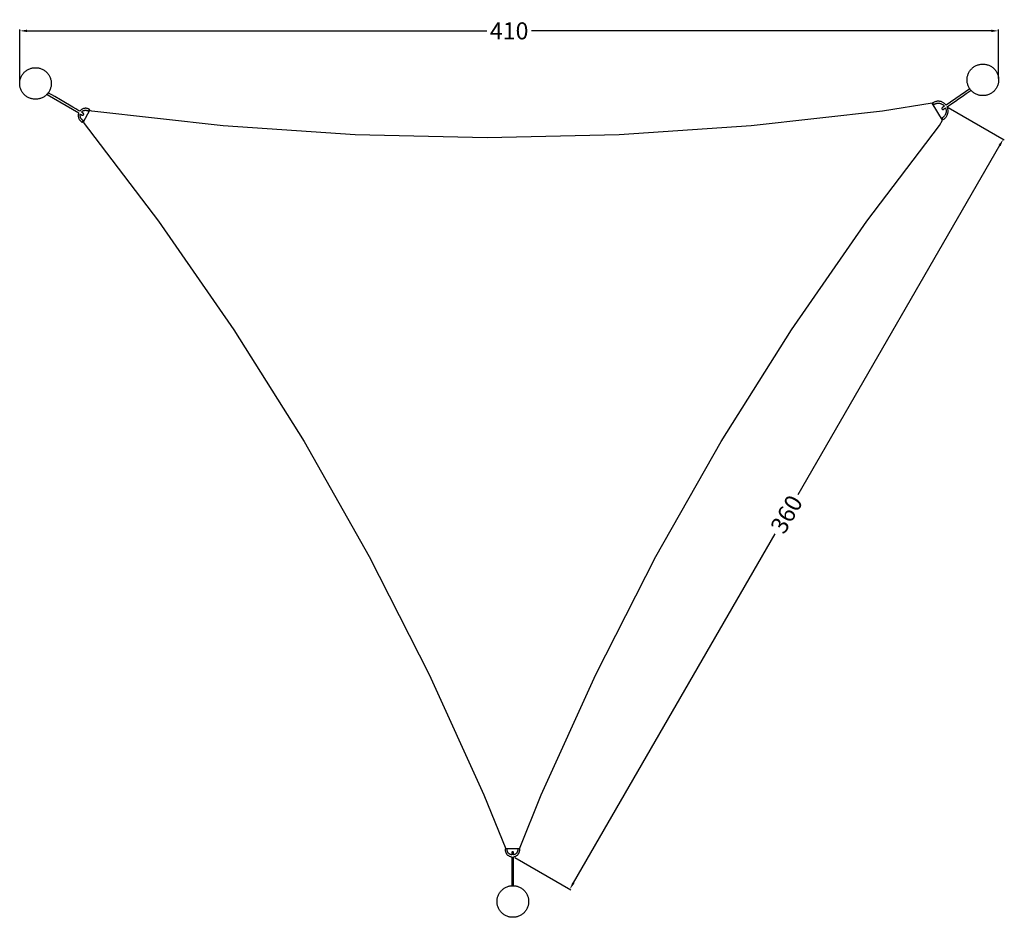
# Model space of a CAD drawing. Units: millimetres. Extents: x 6 to 411, y -394 to -24.
import ezdxf

# ---------------------------------------------------------------- set-up
doc = ezdxf.new("R2010")
doc.units = ezdxf.units.MM
doc.header["$MEASUREMENT"] = 0
doc.layers.add('Dimensions', color=7, linetype='Continuous', true_color=0x000000)
doc.layers.add('Equipment', color=7, linetype='Continuous', true_color=0x000000)
doc.styles.add('Arial', font='txt')
doc.dimstyles.new('Default', dxfattribs={"dimtxt": 7, "dimasz": 3, "dimexe": 0.5, "dimexo": 0.5, "dimgap": 0.25, "dimtad": 0, "dimtoh": 1, "dimdec": 0, "dimzin": 1, "dimdsep": 46, "dimtxsty": 'Arial', "dimcen": 0.5, "dimadec": 0, "dimazin": 0, "dimtfac": 1, "dimtdec": 4, "dimtix": 1, "dimtmove": 1, "dimatfit": 3, "dimfxl": 0, "dimtolj": 1, "dimtzin": 1, "dimarcsym": 0})

# ---------------------------------------------------------------- blocks, each defined once
blk = doc.blocks.new('*D1')
at = {"layer": 'Defpoints', "color": 0}
for p in [(409.17, -29.02), (6.25, -50.67), (409.17, -49.19)]:
    blk.add_point(p, dxfattribs=at)
at = {"layer": 'Dimensions', "color": 0, "lineweight": -2}
for p, q in [((6.25, -50.17), (6.25, -28.52)), ((9.25, -29.02), (198.46, -29.02)), ((406.17, -29.02), (216.96, -29.02)), ((409.17, -48.69), (409.17, -28.52))]:
    blk.add_line(p, q, dxfattribs=at)
at = {"layer": 'Dimensions', "color": 0}
for points in [[(9.25, -28.52), (9.25, -29.52), (6.25, -29.02)], [(406.17, -29.52), (406.17, -28.52), (409.17, -29.02)]]:
    blk.add_solid(points, dxfattribs=at)
at = {"layer": 'Dimensions', "color": 0, "insert": (207.71, -29.02), "char_height": 7, "attachment_point": 5, "style": 'Arial'}
blk.add_mtext('\\A1;410', dxfattribs=at)
blk = doc.blocks.new('*D2')
at = {"layer": 'Defpoints', "color": 0}
for p in [(387.96, -60.27), (209.56, -368.96), (232.66, -382.31)]:
    blk.add_point(p, dxfattribs=at)
at = {"layer": 'Dimensions', "color": 0, "lineweight": -2}
for p, q in [((388.39, -60.52), (411.5, -73.87)), ((409.56, -76.22), (326.49, -219.96)), ((234.17, -379.71), (317.24, -235.98)), ((209.99, -369.21), (233.1, -382.56))]:
    blk.add_line(p, q, dxfattribs=at)
at = {"layer": 'Dimensions', "color": 0}
for points in [[(410, -76.47), (409.13, -75.97), (411.07, -73.62)], [(233.73, -379.46), (234.6, -379.96), (232.66, -382.31)]]:
    blk.add_solid(points, dxfattribs=at)
at = {"layer": 'Dimensions', "color": 0, "insert": (321.87, -227.97), "char_height": 7, "attachment_point": 5, "rotation": 59.9751, "style": 'Arial'}
blk.add_mtext('\\A1;360', dxfattribs=at)

msp = doc.modelspace()

# ---------------------------------------------------------------- linework, layer by layer
at = {"layer": 'Equipment'}
for points in [[(18.03, -54.48), (17.61, -55.18)], [(17.61, -55.18), (30.55, -62.81)], [(397.3, -52.85), (387.53, -59.57)], [(386.1, -65.72), (381.87, -58.76), (361.37, -62.01), (307.31, -68.1), (253.03, -71.75), (198.65, -72.98), (144.26, -71.75), (89.98, -68.1), (35.92, -62.01), (34.92, -61.83)], [(387.53, -59.57), (387.45, -59.46), (387.28, -59.26), (387.08, -59.06), (386.88, -58.89), (386.67, -58.73), (386.45, -58.58), (386.21, -58.45), (385.98, -58.33), (385.73, -58.23), (385.47, -58.14), (385.21, -58.08), (384.95, -58.03), (384.68, -58), (384.42, -57.98), (384.16, -57.99), (383.88, -58.01), (383.62, -58.05), (383.36, -58.1), (383.1, -58.17), (382.85, -58.26), (382.61, -58.38), (382.36, -58.5), (382.14, -58.63), (381.92, -58.79), (382.4, -59.44), (382.58, -59.32), (382.76, -59.21), (382.95, -59.1), (383.14, -59.02), (383.35, -58.94), (383.56, -58.89), (383.76, -58.84), (383.97, -58.81), (384.19, -58.8), (384.4, -58.79), (384.61, -58.8), (384.83, -58.83), (385.04, -58.87), (385.24, -58.92), (385.45, -58.99), (385.65, -59.07), (385.84, -59.17), (386.02, -59.27), (386.2, -59.39), (386.38, -59.52), (386.54, -59.66), (386.69, -59.81), (386.83, -59.98), (386.87, -60.02)], [(387.29, -60.73), (387.36, -60.9), (387.43, -61.09), (387.48, -61.3), (387.52, -61.52), (387.55, -61.73), (387.56, -61.94), (387.56, -62.15), (387.54, -62.37), (387.51, -62.58), (387.47, -62.78), (387.41, -63), (387.34, -63.2), (387.26, -63.39), (387.16, -63.58), (387.04, -63.76), (386.92, -63.94), (386.79, -64.11), (386.65, -64.26), (386.49, -64.41), (386.32, -64.56), (386.15, -64.68), (385.98, -64.79), (385.79, -64.9), (386.15, -65.62), (386.39, -65.49), (386.62, -65.35), (386.83, -65.18), (387.03, -65.01), (387.23, -64.83), (387.41, -64.64), (387.57, -64.42), (387.72, -64.2), (387.86, -63.98), (387.99, -63.73), (388.09, -63.49), (388.18, -63.24), (388.25, -62.98), (388.31, -62.72), (388.34, -62.45), (388.36, -62.18), (388.37, -61.92), (388.35, -61.66), (388.32, -61.38), (388.27, -61.12), (388.2, -60.87), (388.12, -60.61), (388.01, -60.37), (387.96, -60.27)], [(386.87, -60.02), (386.03, -60.6)], [(30.55, -62.81), (30.51, -62.92), (30.45, -63.1), (30.4, -63.3), (30.37, -63.49), (30.35, -63.7), (30.35, -63.89), (30.35, -64.09), (30.37, -64.29), (30.4, -64.49), (30.45, -64.68), (30.5, -64.87), (30.57, -65.06), (30.66, -65.24), (30.75, -65.42), (30.86, -65.59), (30.98, -65.75), (31.1, -65.9), (31.24, -66.04), (31.38, -66.18), (31.54, -66.31), (31.7, -66.42), (31.87, -66.53), (32.06, -66.62), (32.41, -65.89), (32.27, -65.82), (32.15, -65.74), (32.02, -65.66), (31.92, -65.56), (31.81, -65.47), (31.7, -65.36), (31.61, -65.25), (31.53, -65.14), (31.45, -65.01), (31.38, -64.88), (31.33, -64.75), (31.28, -64.61), (31.23, -64.47), (31.19, -64.33), (31.17, -64.18), (31.16, -64.04), (31.16, -63.89), (31.16, -63.75), (31.18, -63.61), (31.2, -63.47), (31.23, -63.32), (31.26, -63.24)], [(31.65, -62.52), (31.82, -62.33), (31.93, -62.23), (32.04, -62.14), (32.17, -62.06), (32.29, -61.98), (32.42, -61.91), (32.56, -61.86), (32.69, -61.8), (32.83, -61.77), (32.97, -61.74), (33.11, -61.72), (33.26, -61.71), (33.41, -61.71), (33.56, -61.71), (33.7, -61.73), (33.85, -61.76), (33.98, -61.8), (34.12, -61.84), (34.26, -61.89), (34.39, -61.97), (34.51, -62.04), (34.63, -62.12), (35.11, -61.45), (34.94, -61.35), (34.77, -61.25), (34.59, -61.16), (34.41, -61.08), (34.21, -61.02), (34.02, -60.97), (33.82, -60.93), (33.63, -60.9), (33.43, -60.9), (33.22, -60.9), (33.03, -60.91), (32.83, -60.94), (32.64, -60.99), (32.45, -61.04), (32.26, -61.1), (32.08, -61.18), (31.9, -61.27), (31.72, -61.38), (31.56, -61.48), (31.41, -61.61), (31.26, -61.75), (31.12, -61.89), (30.99, -62.04), (30.95, -62.1)], [(31.26, -63.24), (31.98, -63.66)], [(34.92, -61.83), (32.34, -66.53), (63.38, -107.3), (94.36, -152.02), (123.3, -198.09), (150.15, -245.4), (174.85, -293.86), (197.34, -343.39), (206.34, -365.74)], [(211.95, -365.74), (220.92, -343.39), (243.42, -293.86), (268.11, -245.4), (294.95, -198.08), (323.9, -152.02), (354.88, -107.3), (384.8, -67.99), (386.1, -65.72)], [(208.74, -368.16), (208.49, -368.11), (208.35, -368.06), (208.22, -368.02), (208.08, -367.95), (207.95, -367.88), (207.83, -367.8), (207.71, -367.71), (207.6, -367.62), (207.5, -367.53), (207.4, -367.42), (207.31, -367.31), (207.22, -367.19), (207.15, -367.06), (207.08, -366.93), (207.02, -366.8), (206.97, -366.65), (206.94, -366.51), (206.9, -366.37), (206.88, -366.23), (206.88, -366.08), (206.87, -365.94), (206.88, -365.8), (206.07, -365.72), (206.06, -365.92), (206.07, -366.12), (206.08, -366.32), (206.11, -366.51), (206.15, -366.71), (206.21, -366.9), (206.27, -367.1), (206.35, -367.28), (206.44, -367.45), (206.55, -367.63), (206.66, -367.79), (206.78, -367.95), (206.92, -368.08), (207.06, -368.22), (207.21, -368.35), (207.37, -368.47), (207.54, -368.58), (207.72, -368.68), (207.9, -368.76), (208.08, -368.83), (208.27, -368.89), (208.47, -368.93), (208.67, -368.97), (208.74, -368.98)], [(211.95, -365.74), (206.34, -365.74)], [(209.56, -368.96), (209.66, -368.94), (209.85, -368.89), (210.05, -368.84), (210.23, -368.77), (210.42, -368.68), (210.59, -368.59), (210.76, -368.48), (210.92, -368.37), (211.08, -368.23), (211.22, -368.1), (211.35, -367.95), (211.47, -367.8), (211.59, -367.63), (211.7, -367.46), (211.79, -367.28), (211.86, -367.1), (211.93, -366.92), (211.99, -366.72), (212.03, -366.53), (212.06, -366.33), (212.08, -366.13), (212.08, -365.93), (212.07, -365.73), (211.26, -365.79), (211.27, -365.95), (211.27, -366.09), (211.26, -366.24), (211.23, -366.38), (211.2, -366.53), (211.17, -366.67), (211.12, -366.8), (211.06, -366.93), (210.99, -367.07), (210.91, -367.19), (210.82, -367.3), (210.74, -367.42), (210.64, -367.53), (210.54, -367.63), (210.42, -367.73), (210.3, -367.81), (210.18, -367.88), (210.05, -367.96), (209.92, -368.01), (209.79, -368.07), (209.65, -368.11), (209.56, -368.13)], [(209.56, -368.13), (209.56, -367.29)], [(209.55, -380.87), (209.56, -368.96)]]:
    msp.add_lwpolyline(points, dxfattribs=at)
for points in [[(19.25, -50.67), (19.25, -44.17), (12.75, -44.17), (6.25, -44.17), (6.25, -50.67), (6.25, -57.17), (12.75, -57.17), (19.25, -57.17), (19.25, -50.67)], [(409.17, -49.19), (409.17, -42.69), (402.67, -42.69), (396.17, -42.69), (396.17, -49.19), (396.17, -55.69), (402.67, -55.69), (409.17, -55.69), (409.17, -49.19)], [(215.72, -387.36), (215.72, -380.86), (209.22, -380.86), (202.72, -380.86), (202.72, -387.36), (202.72, -393.86), (209.22, -393.86), (215.72, -393.86), (215.72, -387.36)]]:
    msp.add_rational_spline(points, [1, 0.707106781187, 1, 0.707106781187, 1, 0.707106781187, 1, 0.707106781187, 1], degree=2, knots=[0, 0, 0, 10.210176, 10.210176, 20.420352, 20.420352, 30.630528, 30.630528, 40.840704, 40.840704, 40.840704], dxfattribs=at)
for points in [[(30.95, -62.1), (29.27, -61.11), (25.68, -58.99), (18.03, -54.48)], [(387.96, -60.27), (389.42, -59.26), (392.26, -57.31), (397.8, -53.49)], [(208.74, -368.98), (208.74, -370.69), (208.74, -374.09), (208.74, -380.88)]]:
    msp.add_open_spline(points, degree=3, dxfattribs=at)
for points, knots in [([(386.03, -60.6), (385.94, -60.66), (385.9, -60.7), (385.85, -60.77), (385.83, -60.8), (385.81, -60.85), (385.8, -60.93), (385.8, -61.04), (385.81, -61.09), (385.84, -61.16), (385.89, -61.24), (385.95, -61.3), (386.04, -61.34), (386.11, -61.37), (386.16, -61.38), (386.22, -61.38), (386.27, -61.38), (386.31, -61.37), (386.37, -61.35), (386.39, -61.34), (386.43, -61.32), (387.29, -60.73)], [22.055264, 22.055264, 22.055264, 22.055264, 23.006096, 23.956928, 24.90776, 25.858592, 26.809425, 27.760257, 28.711089, 29.661921, 30.612753, 31.563585, 32.514417, 33.46525, 34.416082, 35.366914, 36.317746, 37.268578, 38.21941, 39.170242, 39.546751, 39.546751, 39.546751, 39.546751]), ([(31.98, -63.66), (32.06, -63.69), (32.1, -63.71), (32.16, -63.72), (32.22, -63.72), (32.27, -63.71), (32.34, -63.69), (32.42, -63.65), (32.44, -63.64), (32.49, -63.6), (32.52, -63.57), (32.55, -63.51), (32.58, -63.47), (32.59, -63.4), (32.6, -63.37), (32.6, -63.32), (32.6, -63.31), (32.6, -63.25), (32.59, -63.2), (32.56, -63.13), (32.53, -63.08), (32.5, -63.04), (32.45, -62.99), (32.43, -62.97), (31.65, -62.52)], [24.329108, 24.329108, 24.329108, 24.329108, 25.14719, 25.965273, 26.783356, 27.601438, 28.419521, 29.237604, 30.055686, 30.873769, 31.691851, 32.509934, 33.328017, 34.146099, 34.964182, 35.782265, 36.600347, 37.41843, 38.236513, 39.054595, 39.872678, 40.69076, 41.508843, 41.817235, 41.817235, 41.817235, 41.817235]), ([(209.56, -367.29), (209.55, -367.21), (209.54, -367.17), (209.52, -367.11), (209.49, -367.06), (209.46, -367.02), (209.4, -366.97), (209.32, -366.92), (209.3, -366.91), (209.25, -366.89), (209.2, -366.88), (209.14, -366.88), (209.09, -366.88), (209.02, -366.9), (208.99, -366.91), (208.95, -366.93), (208.94, -366.94), (208.89, -366.97), (208.85, -367), (208.81, -367.06), (208.78, -367.12), (208.76, -367.16), (208.74, -367.23), (208.74, -367.26), (208.74, -368.16)], [24.329108, 24.329108, 24.329108, 24.329108, 25.14719, 25.965273, 26.783356, 27.601438, 28.419521, 29.237604, 30.055686, 30.873769, 31.691851, 32.509934, 33.328017, 34.146099, 34.964182, 35.782265, 36.600347, 37.41843, 38.236513, 39.054595, 39.872678, 40.69076, 41.508843, 41.817235, 41.817235, 41.817235, 41.817235])]:
    msp.add_open_spline(points, degree=3, knots=knots, dxfattribs=at)

# ---------------------------------------------------------------- dimensions: what is measured, and where the dimension line sits
at = {"layer": 'Dimensions'}
dim = msp.add_linear_dim(base=(409.17, -29.02), p1=(6.25, -50.67), p2=(409.17, -49.19), text='410', dimstyle='Default', dxfattribs=at)
dim.commit()
dim.dimension.update_dxf_attribs({"geometry": '*D1', "text_midpoint": (207.71, -29.02)})
dim = msp.add_aligned_dim(p1=(387.96, -60.27), p2=(209.56, -368.96), distance=26.69, text='360', dimstyle='Default', dxfattribs=at)
dim.commit()
dim.dimension.update_dxf_attribs({"geometry": '*D2', "text_midpoint": (321.87, -227.97)})

doc.saveas('drawing.dxf')
